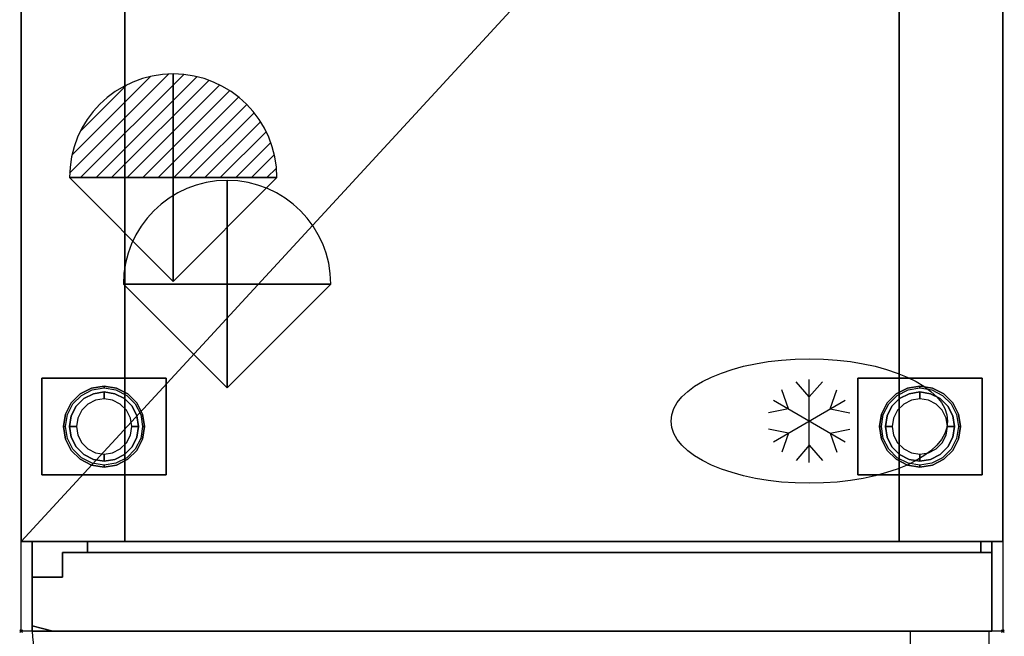
# Model space of a CAD drawing. Extents: x -37 to 711, y -1480 to 53.
# Drawn here: x -1 to 711, y -839 to -393 of the extents above; entities that cross this region are included whole.
import ezdxf

# ---------------------------------------------------------------- set-up
doc = ezdxf.new("R2010")
doc.units = 0
doc.header["$PDMODE"] = 35
doc.linetypes.add('NASCOSTA', pattern=[0.381, 0.254, -0.127])
for name, color, linetype in [('IQ_200_2D', 1, 'Continuous'), ('IQ_200_3D', 1, 'Continuous'), ('IQ_204_2D', 7, 'Continuous'), ('IQ_CON_REFLIQUIDIN_INT', 7, 'Continuous'), ('IQ_CON_REFLIQUIDOUT_INT', 7, 'Continuous'), ('IQ_INS_3D', 3, 'Continuous')]:
    doc.layers.add(name, color=color, linetype=linetype)

# ---------------------------------------------------------------- blocks, each defined once
blk = doc.blocks.new('REFLIQUIDOUT')
h = blk.add_hatch()
h.set_pattern_fill('ANSI31', color=256, scale=0.1, style=0)
edge = h.paths.add_edge_path()
edge.add_arc((0, 0), 3, 0, 180)
edge.add_line((-3, 0), (3, 0))
at = {"extrusion": (-1, 0, 0)}
h = blk.add_hatch(dxfattribs=at)
h.set_pattern_fill('ANSI31', color=256, scale=0.1, style=0)
edge = h.paths.add_edge_path()
edge.add_arc((0, 0), 3, 0, 180)
edge.add_line((-3, 0), (3, 0))
at = {"extrusion": (0, -1, 0)}
h = blk.add_hatch(dxfattribs=at)
h.set_pattern_fill('ANSI31', color=256, scale=0.1, style=0)
edge = h.paths.add_edge_path()
edge.add_arc((0, 0), 3, 0, 180)
edge.add_line((-3, 0), (3, 0))
at = {"extrusion": (-1, 0, 0)}
for p, q in [((0, 3), (0, -3)), ((0, 3), (0, 0, -3)), ((0, 0, -3), (0, -3))]:
    blk.add_line(p, q, dxfattribs=at)
at = {"extrusion": (0, -1, 0)}
for p, q in [((-3, 0), (3, 0)), ((-3, 0), (0, 0, -3)), ((0, 0, -3), (3, 0))]:
    blk.add_line(p, q, dxfattribs=at)
for p, q in [((-3, 0), (3, 0)), ((-3, 0), (0, -3)), ((0, -3), (3, 0))]:
    blk.add_line(p, q)
blk.add_arc((0, 0), 3, 0, 180)
at = {"extrusion": (-1, 0, 0)}
blk.add_arc((0, 0), 3, 0, 180, dxfattribs=at)
at = {"extrusion": (0, -1, 0)}
blk.add_arc((0, 0), 3, 0, 180, dxfattribs=at)
blk = doc.blocks.new('REFLIQUIDIN')
blk.add_lwpolyline([(3, 0, 1), (-3, 0), (0, -3)], format="xyb", close=True)
at = {"extrusion": (-1, 0, 0)}
blk.add_lwpolyline([(3, 0, 1), (-3, 0), (0, -3)], format="xyb", close=True, dxfattribs=at)
at = {"extrusion": (0, -1, 0)}
blk.add_lwpolyline([(3, 0, 1), (-3, 0), (0, -3)], format="xyb", close=True, dxfattribs=at)

msp = doc.modelspace()

# ---------------------------------------------------------------- linework, layer by layer
at = {"layer": 'IQ_200_2D'}
msp.add_lwpolyline([(0, 0), (710, 0), (710, -835), (0, -835)], close=True, dxfattribs=at)
at = {"layer": 'IQ_200_3D'}
for points in [[(0, -770, 150), (0, 0, 150), (710, 0, 150), (710, -770, 150)], [(0, -770, 2050), (710, -770, 2050), (710, 0, 2050), (0, 0, 2050)], [(0, -770, 150), (0, -770, 2050), (0, 0, 2050), (0, 0, 150)], [(710, -770, 150), (710, 0, 150), (710, 0, 2050), (710, -770, 2050)], [(75, -770, 1720), (635, -770, 1720), (635, -56, 1720), (75, -56, 1720)], [(75, -770, 225), (75, -770, 1720), (75, -56, 1720), (75, -56, 225)], [(75, -56, 225), (635, -56, 225), (635, -770, 225), (75, -770, 225)], [(635, -770, 225), (635, -56, 225), (635, -56, 1720), (635, -770, 1720)], [(15, -722, 148), (15, -652, 148), (105, -652, 148), (105, -722, 148)], [(15, -722, 150), (105, -722, 150), (105, -652, 150), (15, -652, 150)], [(15, -652, 148), (15, -652, 150), (105, -652, 150), (105, -652, 148)], [(15, -722, 148), (15, -722, 150), (15, -652, 150), (15, -652, 148)], [(105, -722, 148), (105, -652, 148), (105, -652, 150), (105, -722, 150)], [(605, -722, 148), (605, -652, 148), (695, -652, 148), (695, -722, 148)], [(605, -722, 150), (695, -722, 150), (695, -652, 150), (605, -652, 150)], [(605, -652, 148), (605, -652, 150), (695, -652, 150), (695, -652, 148)], [(605, -722, 148), (605, -722, 150), (605, -652, 150), (605, -652, 148)], [(695, -722, 148), (695, -652, 148), (695, -652, 150), (695, -722, 150)], [(15, -722, 148), (105, -722, 148), (105, -722, 150), (15, -722, 150)], [(605, -722, 148), (695, -722, 148), (695, -722, 150), (605, -722, 150)], [(8, -835, 1760), (8, -770, 1760), (702, -770, 1760), (702, -835, 1760)], [(8, -835, 2050), (702, -835, 2050), (702, -770, 2050), (8, -770, 2050)], [(8, -770, 1760), (8, -770, 2050), (702, -770, 2050), (702, -770, 1760)], [(8, -835, 1760), (8, -835, 2050), (8, -770, 2050), (8, -770, 1760)], [(48, -778, 178), (48, -770, 178), (48, -770, 1753), (48, -778, 1753)], [(694, -770, 1753), (694, -778, 1753), (48, -778, 1753), (48, -770, 1753)], [(694, -770, 178), (694, -778, 178), (48, -778, 178), (48, -770, 178)], [(694, -770, 178), (694, -778, 178), (694, -778, 1753), (694, -770, 1753)], [(702, -835, 1760), (702, -770, 1760), (702, -770, 2050), (702, -835, 2050)], [(30, -778, 178), (30, -796, 178), (30, -796, 1753), (30, -778, 1753)], [(702, -778, 178), (30, -778, 178), (30, -778, 1753), (702, -778, 1753)], [(702, -835, 178), (702, -778, 178), (702, -778, 1753), (702, -835, 1753)], [(30, -796, 178), (8, -796, 178), (8, -796, 1753), (30, -796, 1753)], [(8, -796, 178), (8, -831, 178), (8, -831, 1753), (8, -796, 1753)], [(8, -831, 178), (23, -835, 178), (23, -835, 1753), (8, -831, 1753)], [(8, -835, 1760), (702, -835, 1760), (702, -835, 2050), (8, -835, 2050)], [(702, -835, 1753), (23, -835, 1753), (23, -835, 178), (702, -835, 178)]]:
    msp.add_3dface(points, dxfattribs=at)
for points, invisible_edges in [([(42.81, -663.34, 148), (42.81, -663.34, 71), (50.96, -659.18, 71), (50.96, -659.18, 148)], 5), ([(42.81, -663.34, 71), (43.59, -664.42, 66), (51.38, -660.46, 66), (50.96, -659.18, 71)], 5), ([(50.96, -659.18, 148), (50.96, -659.18, 71), (60, -657.75, 71), (60, -657.75, 148)], 1), ([(50.96, -659.18, 71), (51.38, -660.46, 66), (60, -659.09, 66), (60, -657.75, 71)], 1), ([(60, -662, 66), (60, -662, 5), (52.27, -663.22, 5), (52.27, -663.22, 66)], 4), ([(60, -662, 5), (60, -663.46, 1.46), (52.73, -664.62, 1.46), (52.27, -663.22, 5)], 6), ([(60, -657.75, 148), (60, -657.75, 71), (69.04, -659.18, 71), (69.04, -659.18, 148)], 4), ([(60, -657.75, 71), (60, -659.09, 66), (68.62, -660.46, 66), (69.04, -659.18, 71)], 4), ([(67.73, -663.22, 66), (67.73, -663.22, 5), (60, -662, 5), (60, -662, 66)], 1), ([(67.73, -663.22, 5), (67.27, -664.62, 1.46), (60, -663.46, 1.46), (60, -662, 5)], 3), ([(69.04, -659.18, 71), (68.62, -660.46, 66), (76.41, -664.42, 66), (77.19, -663.34, 71)], 5), ([(69.04, -659.18, 148), (69.04, -659.18, 71), (77.19, -663.34, 71), (77.19, -663.34, 148)], 5), ([(632.81, -663.34, 148), (632.81, -663.34, 71), (640.96, -659.18, 71), (640.96, -659.18, 148)], 5), ([(632.81, -663.34, 71), (633.59, -664.42, 66), (641.38, -660.46, 66), (640.96, -659.18, 71)], 5), ([(640.96, -659.18, 148), (640.96, -659.18, 71), (650, -657.75, 71), (650, -657.75, 148)], 1), ([(640.96, -659.18, 71), (641.38, -660.46, 66), (650, -659.09, 66), (650, -657.75, 71)], 1), ([(650, -662, 66), (650, -662, 5), (642.27, -663.22, 5), (642.27, -663.22, 66)], 4), ([(650, -662, 5), (650, -663.46, 1.46), (642.73, -664.62, 1.46), (642.27, -663.22, 5)], 6), ([(650, -657.75, 148), (650, -657.75, 71), (659.04, -659.18, 71), (659.04, -659.18, 148)], 4), ([(650, -657.75, 71), (650, -659.09, 66), (658.62, -660.46, 66), (659.04, -659.18, 71)], 4), ([(657.73, -663.22, 66), (657.73, -663.22, 5), (650, -662, 5), (650, -662, 66)], 1), ([(657.73, -663.22, 5), (657.27, -664.62, 1.46), (650, -663.46, 1.46), (650, -662, 5)], 3), ([(659.04, -659.18, 71), (658.62, -660.46, 66), (666.41, -664.42, 66), (667.19, -663.34, 71)], 5), ([(659.04, -659.18, 148), (659.04, -659.18, 71), (667.19, -663.34, 71), (667.19, -663.34, 148)], 5), ([(36.34, -669.81, 148), (36.34, -669.81, 71), (42.81, -663.34, 71), (42.81, -663.34, 148)], 5), ([(36.34, -669.81, 71), (37.42, -670.59, 66), (43.59, -664.42, 66), (42.81, -663.34, 71)], 5), ([(45.31, -666.77, 66), (45.31, -666.77, 5), (39.77, -672.31, 5), (39.77, -672.31, 66)], 5), ([(45.31, -666.77, 5), (46.17, -667.96, 1.46), (40.96, -673.17, 1.46), (39.77, -672.31, 5)], 7), ([(46.17, -667.96, 1.46), (48.24, -670.82), (43.82, -675.24), (40.96, -673.17, 1.46)], 13), ([(52.27, -663.22, 66), (52.27, -663.22, 5), (45.31, -666.77, 5), (45.31, -666.77, 66)], 5), ([(52.27, -663.22, 5), (52.73, -664.62, 1.46), (46.17, -667.96, 1.46), (45.31, -666.77, 5)], 7), ([(52.73, -664.62, 1.46), (53.82, -667.98), (48.24, -670.82), (46.17, -667.96, 1.46)], 13), ([(60, -663.46, 1.46), (60, -667), (53.82, -667.98), (52.73, -664.62, 1.46)], 12), ([(67.27, -664.62, 1.46), (66.18, -667.98), (60, -667), (60, -663.46, 1.46)], 9), ([(73.83, -667.96, 1.46), (71.76, -670.82), (66.18, -667.98), (67.27, -664.62, 1.46)], 13), ([(74.69, -666.77, 5), (73.83, -667.96, 1.46), (67.27, -664.62, 1.46), (67.73, -663.22, 5)], 7), ([(74.69, -666.77, 66), (74.69, -666.77, 5), (67.73, -663.22, 5), (67.73, -663.22, 66)], 5), ([(79.04, -673.17, 1.46), (76.18, -675.24), (71.76, -670.82), (73.83, -667.96, 1.46)], 13), ([(80.23, -672.31, 5), (79.04, -673.17, 1.46), (73.83, -667.96, 1.46), (74.69, -666.77, 5)], 7), ([(80.23, -672.31, 66), (80.23, -672.31, 5), (74.69, -666.77, 5), (74.69, -666.77, 66)], 5), ([(77.19, -663.34, 71), (76.41, -664.42, 66), (82.58, -670.59, 66), (83.66, -669.81, 71)], 5), ([(77.19, -663.34, 148), (77.19, -663.34, 71), (83.66, -669.81, 71), (83.66, -669.81, 148)], 5), ([(626.34, -669.81, 148), (626.34, -669.81, 71), (632.81, -663.34, 71), (632.81, -663.34, 148)], 5), ([(626.34, -669.81, 71), (627.42, -670.59, 66), (633.59, -664.42, 66), (632.81, -663.34, 71)], 5), ([(635.31, -666.77, 66), (635.31, -666.77, 5), (629.77, -672.31, 5), (629.77, -672.31, 66)], 5), ([(635.31, -666.77, 5), (636.17, -667.96, 1.46), (630.96, -673.17, 1.46), (629.77, -672.31, 5)], 7), ([(636.17, -667.96, 1.46), (638.24, -670.82), (633.82, -675.24), (630.96, -673.17, 1.46)], 13), ([(642.27, -663.22, 66), (642.27, -663.22, 5), (635.31, -666.77, 5), (635.31, -666.77, 66)], 5), ([(642.27, -663.22, 5), (642.73, -664.62, 1.46), (636.17, -667.96, 1.46), (635.31, -666.77, 5)], 7), ([(642.73, -664.62, 1.46), (643.82, -667.98), (638.24, -670.82), (636.17, -667.96, 1.46)], 13), ([(650, -663.46, 1.46), (650, -667), (643.82, -667.98), (642.73, -664.62, 1.46)], 12), ([(657.27, -664.62, 1.46), (656.18, -667.98), (650, -667), (650, -663.46, 1.46)], 9), ([(663.83, -667.96, 1.46), (661.76, -670.82), (656.18, -667.98), (657.27, -664.62, 1.46)], 13), ([(664.69, -666.77, 5), (663.83, -667.96, 1.46), (657.27, -664.62, 1.46), (657.73, -663.22, 5)], 7), ([(664.69, -666.77, 66), (664.69, -666.77, 5), (657.73, -663.22, 5), (657.73, -663.22, 66)], 5), ([(669.04, -673.17, 1.46), (666.18, -675.24), (661.76, -670.82), (663.83, -667.96, 1.46)], 13), ([(670.23, -672.31, 5), (669.04, -673.17, 1.46), (663.83, -667.96, 1.46), (664.69, -666.77, 5)], 7), ([(670.23, -672.31, 66), (670.23, -672.31, 5), (664.69, -666.77, 5), (664.69, -666.77, 66)], 5), ([(667.19, -663.34, 71), (666.41, -664.42, 66), (672.58, -670.59, 66), (673.66, -669.81, 71)], 5), ([(667.19, -663.34, 148), (667.19, -663.34, 71), (673.66, -669.81, 71), (673.66, -669.81, 148)], 5), ([(32.18, -677.96, 148), (32.18, -677.96, 71), (36.34, -669.81, 71), (36.34, -669.81, 148)], 5), ([(32.18, -677.96, 71), (33.46, -678.38, 66), (37.42, -670.59, 66), (36.34, -669.81, 71)], 5), ([(39.77, -672.31, 66), (39.77, -672.31, 5), (36.22, -679.27, 5), (36.22, -679.27, 66)], 5), ([(39.77, -672.31, 5), (40.96, -673.17, 1.46), (37.62, -679.73, 1.46), (36.22, -679.27, 5)], 7), ([(40.96, -673.17, 1.46), (43.82, -675.24), (40.98, -680.82), (37.62, -679.73, 1.46)], 13), ([(82.38, -679.73, 1.46), (79.02, -680.82), (76.18, -675.24), (79.04, -673.17, 1.46)], 13), ([(83.78, -679.27, 5), (82.38, -679.73, 1.46), (79.04, -673.17, 1.46), (80.23, -672.31, 5)], 7), ([(83.78, -679.27, 66), (83.78, -679.27, 5), (80.23, -672.31, 5), (80.23, -672.31, 66)], 5), ([(83.66, -669.81, 71), (82.58, -670.59, 66), (86.54, -678.38, 66), (87.82, -677.96, 71)], 5), ([(83.66, -669.81, 148), (83.66, -669.81, 71), (87.82, -677.96, 71), (87.82, -677.96, 148)], 5), ([(622.18, -677.96, 148), (622.18, -677.96, 71), (626.34, -669.81, 71), (626.34, -669.81, 148)], 5), ([(622.18, -677.96, 71), (623.46, -678.38, 66), (627.42, -670.59, 66), (626.34, -669.81, 71)], 5), ([(629.77, -672.31, 66), (629.77, -672.31, 5), (626.22, -679.27, 5), (626.22, -679.27, 66)], 5), ([(629.77, -672.31, 5), (630.96, -673.17, 1.46), (627.62, -679.73, 1.46), (626.22, -679.27, 5)], 7), ([(630.96, -673.17, 1.46), (633.82, -675.24), (630.98, -680.82), (627.62, -679.73, 1.46)], 13), ([(672.38, -679.73, 1.46), (669.02, -680.82), (666.18, -675.24), (669.04, -673.17, 1.46)], 13), ([(673.78, -679.27, 5), (672.38, -679.73, 1.46), (669.04, -673.17, 1.46), (670.23, -672.31, 5)], 7), ([(673.78, -679.27, 66), (673.78, -679.27, 5), (670.23, -672.31, 5), (670.23, -672.31, 66)], 5), ([(673.66, -669.81, 71), (672.58, -670.59, 66), (676.54, -678.38, 66), (677.82, -677.96, 71)], 5), ([(673.66, -669.81, 148), (673.66, -669.81, 71), (677.82, -677.96, 71), (677.82, -677.96, 148)], 5), ([(30.75, -687, 148), (30.75, -687, 71), (32.18, -677.96, 71), (32.18, -677.96, 148)], 4), ([(30.75, -687, 71), (32.09, -687, 66), (33.46, -678.38, 66), (32.18, -677.96, 71)], 4), ([(36.22, -679.27, 66), (36.22, -679.27, 5), (35, -687, 5), (35, -687, 66)], 1), ([(36.22, -679.27, 5), (37.62, -679.73, 1.46), (36.46, -687, 1.46), (35, -687, 5)], 3), ([(37.62, -679.73, 1.46), (40.98, -680.82), (40, -687), (36.46, -687, 1.46)], 9), ([(83.54, -687, 1.46), (80, -687), (79.02, -680.82), (82.38, -679.73, 1.46)], 12), ([(85, -687, 5), (83.54, -687, 1.46), (82.38, -679.73, 1.46), (83.78, -679.27, 5)], 6), ([(85, -687, 66), (85, -687, 5), (83.78, -679.27, 5), (83.78, -679.27, 66)], 4), ([(87.82, -677.96, 71), (86.54, -678.38, 66), (87.91, -687, 66), (89.25, -687, 71)], 1), ([(87.82, -677.96, 148), (87.82, -677.96, 71), (89.25, -687, 71), (89.25, -687, 148)], 1), ([(620.75, -687, 148), (620.75, -687, 71), (622.18, -677.96, 71), (622.18, -677.96, 148)], 4), ([(620.75, -687, 71), (622.09, -687, 66), (623.46, -678.38, 66), (622.18, -677.96, 71)], 4), ([(626.22, -679.27, 66), (626.22, -679.27, 5), (625, -687, 5), (625, -687, 66)], 1), ([(626.22, -679.27, 5), (627.62, -679.73, 1.46), (626.46, -687, 1.46), (625, -687, 5)], 3), ([(627.62, -679.73, 1.46), (630.98, -680.82), (630, -687), (626.46, -687, 1.46)], 9), ([(673.54, -687, 1.46), (670, -687), (669.02, -680.82), (672.38, -679.73, 1.46)], 12), ([(675, -687, 5), (673.54, -687, 1.46), (672.38, -679.73, 1.46), (673.78, -679.27, 5)], 6), ([(675, -687, 66), (675, -687, 5), (673.78, -679.27, 5), (673.78, -679.27, 66)], 4), ([(677.82, -677.96, 71), (676.54, -678.38, 66), (677.91, -687, 66), (679.25, -687, 71)], 1), ([(677.82, -677.96, 148), (677.82, -677.96, 71), (679.25, -687, 71), (679.25, -687, 148)], 1), ([(32.18, -696.04, 148), (32.18, -696.04, 71), (30.75, -687, 71), (30.75, -687, 148)], 1), ([(32.18, -696.04, 71), (33.46, -695.62, 66), (32.09, -687, 66), (30.75, -687, 71)], 1), ([(35, -687, 66), (35, -687, 5), (36.22, -694.73, 5), (36.22, -694.73, 66)], 4), ([(35, -687, 5), (36.46, -687, 1.46), (37.62, -694.27, 1.46), (36.22, -694.73, 5)], 6), ([(36.46, -687, 1.46), (40, -687), (40.98, -693.18), (37.62, -694.27, 1.46)], 12), ([(82.38, -694.27, 1.46), (79.02, -693.18), (80, -687), (83.54, -687, 1.46)], 9), ([(83.78, -694.73, 5), (82.38, -694.27, 1.46), (83.54, -687, 1.46), (85, -687, 5)], 3), ([(83.78, -694.73, 66), (83.78, -694.73, 5), (85, -687, 5), (85, -687, 66)], 1), ([(89.25, -687, 71), (87.91, -687, 66), (86.54, -695.62, 66), (87.82, -696.04, 71)], 4), ([(89.25, -687, 148), (89.25, -687, 71), (87.82, -696.04, 71), (87.82, -696.04, 148)], 4), ([(622.18, -696.04, 148), (622.18, -696.04, 71), (620.75, -687, 71), (620.75, -687, 148)], 1), ([(622.18, -696.04, 71), (623.46, -695.62, 66), (622.09, -687, 66), (620.75, -687, 71)], 1), ([(625, -687, 66), (625, -687, 5), (626.22, -694.73, 5), (626.22, -694.73, 66)], 4), ([(625, -687, 5), (626.46, -687, 1.46), (627.62, -694.27, 1.46), (626.22, -694.73, 5)], 6), ([(626.46, -687, 1.46), (630, -687), (630.98, -693.18), (627.62, -694.27, 1.46)], 12), ([(672.38, -694.27, 1.46), (669.02, -693.18), (670, -687), (673.54, -687, 1.46)], 9), ([(673.78, -694.73, 5), (672.38, -694.27, 1.46), (673.54, -687, 1.46), (675, -687, 5)], 3), ([(673.78, -694.73, 66), (673.78, -694.73, 5), (675, -687, 5), (675, -687, 66)], 1), ([(679.25, -687, 71), (677.91, -687, 66), (676.54, -695.62, 66), (677.82, -696.04, 71)], 4), ([(679.25, -687, 148), (679.25, -687, 71), (677.82, -696.04, 71), (677.82, -696.04, 148)], 4), ([(36.34, -704.19, 71), (37.42, -703.41, 66), (33.46, -695.62, 66), (32.18, -696.04, 71)], 5), ([(36.34, -704.19, 148), (36.34, -704.19, 71), (32.18, -696.04, 71), (32.18, -696.04, 148)], 5), ([(36.22, -694.73, 5), (37.62, -694.27, 1.46), (40.96, -700.83, 1.46), (39.77, -701.69, 5)], 7), ([(36.22, -694.73, 66), (36.22, -694.73, 5), (39.77, -701.69, 5), (39.77, -701.69, 66)], 5), ([(37.62, -694.27, 1.46), (40.98, -693.18), (43.82, -698.76), (40.96, -700.83, 1.46)], 13), ([(79.04, -700.83, 1.46), (76.18, -698.76), (79.02, -693.18), (82.38, -694.27, 1.46)], 13), ([(80.23, -701.69, 5), (79.04, -700.83, 1.46), (82.38, -694.27, 1.46), (83.78, -694.73, 5)], 7), ([(80.23, -701.69, 66), (80.23, -701.69, 5), (83.78, -694.73, 5), (83.78, -694.73, 66)], 5), ([(87.82, -696.04, 71), (86.54, -695.62, 66), (82.58, -703.41, 66), (83.66, -704.19, 71)], 5), ([(87.82, -696.04, 148), (87.82, -696.04, 71), (83.66, -704.19, 71), (83.66, -704.19, 148)], 5), ([(626.34, -704.19, 71), (627.42, -703.41, 66), (623.46, -695.62, 66), (622.18, -696.04, 71)], 5), ([(626.34, -704.19, 148), (626.34, -704.19, 71), (622.18, -696.04, 71), (622.18, -696.04, 148)], 5), ([(626.22, -694.73, 5), (627.62, -694.27, 1.46), (630.96, -700.83, 1.46), (629.77, -701.69, 5)], 7), ([(626.22, -694.73, 66), (626.22, -694.73, 5), (629.77, -701.69, 5), (629.77, -701.69, 66)], 5), ([(627.62, -694.27, 1.46), (630.98, -693.18), (633.82, -698.76), (630.96, -700.83, 1.46)], 13), ([(669.04, -700.83, 1.46), (666.18, -698.76), (669.02, -693.18), (672.38, -694.27, 1.46)], 13), ([(670.23, -701.69, 5), (669.04, -700.83, 1.46), (672.38, -694.27, 1.46), (673.78, -694.73, 5)], 7), ([(670.23, -701.69, 66), (670.23, -701.69, 5), (673.78, -694.73, 5), (673.78, -694.73, 66)], 5), ([(677.82, -696.04, 71), (676.54, -695.62, 66), (672.58, -703.41, 66), (673.66, -704.19, 71)], 5), ([(677.82, -696.04, 148), (677.82, -696.04, 71), (673.66, -704.19, 71), (673.66, -704.19, 148)], 5), ([(42.81, -710.66, 71), (43.59, -709.58, 66), (37.42, -703.41, 66), (36.34, -704.19, 71)], 5), ([(42.81, -710.66, 148), (42.81, -710.66, 71), (36.34, -704.19, 71), (36.34, -704.19, 148)], 5), ([(39.77, -701.69, 5), (40.96, -700.83, 1.46), (46.17, -706.04, 1.46), (45.31, -707.23, 5)], 7), ([(39.77, -701.69, 66), (39.77, -701.69, 5), (45.31, -707.23, 5), (45.31, -707.23, 66)], 5), ([(40.96, -700.83, 1.46), (43.82, -698.76), (48.24, -703.18), (46.17, -706.04, 1.46)], 13), ([(46.17, -706.04, 1.46), (48.24, -703.18), (53.82, -706.02), (52.73, -709.38, 1.46)], 13), ([(67.27, -709.38, 1.46), (66.18, -706.02), (71.76, -703.18), (73.83, -706.04, 1.46)], 13), ([(73.83, -706.04, 1.46), (71.76, -703.18), (76.18, -698.76), (79.04, -700.83, 1.46)], 13), ([(74.69, -707.23, 5), (73.83, -706.04, 1.46), (79.04, -700.83, 1.46), (80.23, -701.69, 5)], 7), ([(74.69, -707.23, 66), (74.69, -707.23, 5), (80.23, -701.69, 5), (80.23, -701.69, 66)], 5), ([(83.66, -704.19, 71), (82.58, -703.41, 66), (76.41, -709.58, 66), (77.19, -710.66, 71)], 5), ([(83.66, -704.19, 148), (83.66, -704.19, 71), (77.19, -710.66, 71), (77.19, -710.66, 148)], 5), ([(632.81, -710.66, 71), (633.59, -709.58, 66), (627.42, -703.41, 66), (626.34, -704.19, 71)], 5), ([(632.81, -710.66, 148), (632.81, -710.66, 71), (626.34, -704.19, 71), (626.34, -704.19, 148)], 5), ([(629.77, -701.69, 5), (630.96, -700.83, 1.46), (636.17, -706.04, 1.46), (635.31, -707.23, 5)], 7), ([(629.77, -701.69, 66), (629.77, -701.69, 5), (635.31, -707.23, 5), (635.31, -707.23, 66)], 5), ([(630.96, -700.83, 1.46), (633.82, -698.76), (638.24, -703.18), (636.17, -706.04, 1.46)], 13), ([(636.17, -706.04, 1.46), (638.24, -703.18), (643.82, -706.02), (642.73, -709.38, 1.46)], 13), ([(657.27, -709.38, 1.46), (656.18, -706.02), (661.76, -703.18), (663.83, -706.04, 1.46)], 13), ([(663.83, -706.04, 1.46), (661.76, -703.18), (666.18, -698.76), (669.04, -700.83, 1.46)], 13), ([(664.69, -707.23, 5), (663.83, -706.04, 1.46), (669.04, -700.83, 1.46), (670.23, -701.69, 5)], 7), ([(664.69, -707.23, 66), (664.69, -707.23, 5), (670.23, -701.69, 5), (670.23, -701.69, 66)], 5), ([(673.66, -704.19, 71), (672.58, -703.41, 66), (666.41, -709.58, 66), (667.19, -710.66, 71)], 5), ([(673.66, -704.19, 148), (673.66, -704.19, 71), (667.19, -710.66, 71), (667.19, -710.66, 148)], 5), ([(50.96, -714.82, 71), (51.38, -713.54, 66), (43.59, -709.58, 66), (42.81, -710.66, 71)], 5), ([(50.96, -714.82, 148), (50.96, -714.82, 71), (42.81, -710.66, 71), (42.81, -710.66, 148)], 5), ([(45.31, -707.23, 5), (46.17, -706.04, 1.46), (52.73, -709.38, 1.46), (52.27, -710.78, 5)], 7), ([(45.31, -707.23, 66), (45.31, -707.23, 5), (52.27, -710.78, 5), (52.27, -710.78, 66)], 5), ([(52.27, -710.78, 5), (52.73, -709.38, 1.46), (60, -710.54, 1.46), (60, -712, 5)], 3), ([(52.27, -710.78, 66), (52.27, -710.78, 5), (60, -712, 5), (60, -712, 66)], 1), ([(52.73, -709.38, 1.46), (53.82, -706.02), (60, -707), (60, -710.54, 1.46)], 9), ([(60, -710.54, 1.46), (60, -707), (66.18, -706.02), (67.27, -709.38, 1.46)], 12), ([(60, -712, 5), (60, -710.54, 1.46), (67.27, -709.38, 1.46), (67.73, -710.78, 5)], 6), ([(60, -712, 66), (60, -712, 5), (67.73, -710.78, 5), (67.73, -710.78, 66)], 4), ([(67.73, -710.78, 5), (67.27, -709.38, 1.46), (73.83, -706.04, 1.46), (74.69, -707.23, 5)], 7), ([(67.73, -710.78, 66), (67.73, -710.78, 5), (74.69, -707.23, 5), (74.69, -707.23, 66)], 5), ([(77.19, -710.66, 71), (76.41, -709.58, 66), (68.62, -713.54, 66), (69.04, -714.82, 71)], 5), ([(77.19, -710.66, 148), (77.19, -710.66, 71), (69.04, -714.82, 71), (69.04, -714.82, 148)], 5), ([(640.96, -714.82, 71), (641.38, -713.54, 66), (633.59, -709.58, 66), (632.81, -710.66, 71)], 5), ([(640.96, -714.82, 148), (640.96, -714.82, 71), (632.81, -710.66, 71), (632.81, -710.66, 148)], 5), ([(635.31, -707.23, 5), (636.17, -706.04, 1.46), (642.73, -709.38, 1.46), (642.27, -710.78, 5)], 7), ([(635.31, -707.23, 66), (635.31, -707.23, 5), (642.27, -710.78, 5), (642.27, -710.78, 66)], 5), ([(642.27, -710.78, 5), (642.73, -709.38, 1.46), (650, -710.54, 1.46), (650, -712, 5)], 3), ([(642.27, -710.78, 66), (642.27, -710.78, 5), (650, -712, 5), (650, -712, 66)], 1), ([(642.73, -709.38, 1.46), (643.82, -706.02), (650, -707), (650, -710.54, 1.46)], 9), ([(650, -710.54, 1.46), (650, -707), (656.18, -706.02), (657.27, -709.38, 1.46)], 12), ([(650, -712, 5), (650, -710.54, 1.46), (657.27, -709.38, 1.46), (657.73, -710.78, 5)], 6), ([(650, -712, 66), (650, -712, 5), (657.73, -710.78, 5), (657.73, -710.78, 66)], 4), ([(657.73, -710.78, 5), (657.27, -709.38, 1.46), (663.83, -706.04, 1.46), (664.69, -707.23, 5)], 7), ([(657.73, -710.78, 66), (657.73, -710.78, 5), (664.69, -707.23, 5), (664.69, -707.23, 66)], 5), ([(667.19, -710.66, 71), (666.41, -709.58, 66), (658.62, -713.54, 66), (659.04, -714.82, 71)], 5), ([(667.19, -710.66, 148), (667.19, -710.66, 71), (659.04, -714.82, 71), (659.04, -714.82, 148)], 5), ([(60, -716.25, 71), (60, -714.91, 66), (51.38, -713.54, 66), (50.96, -714.82, 71)], 4), ([(60, -716.25, 148), (60, -716.25, 71), (50.96, -714.82, 71), (50.96, -714.82, 148)], 4), ([(69.04, -714.82, 71), (68.62, -713.54, 66), (60, -714.91, 66), (60, -716.25, 71)], 1), ([(69.04, -714.82, 148), (69.04, -714.82, 71), (60, -716.25, 71), (60, -716.25, 148)], 1), ([(650, -716.25, 71), (650, -714.91, 66), (641.38, -713.54, 66), (640.96, -714.82, 71)], 4), ([(650, -716.25, 148), (650, -716.25, 71), (640.96, -714.82, 71), (640.96, -714.82, 148)], 4), ([(659.04, -714.82, 71), (658.62, -713.54, 66), (650, -714.91, 66), (650, -716.25, 71)], 1), ([(659.04, -714.82, 148), (659.04, -714.82, 71), (650, -716.25, 71), (650, -716.25, 148)], 1), ([(75, -770, 1720), (635, -770, 1720), (710, -770, 2050), (0, -770, 2050)], 10), ([(0, -770, 150), (75, -770, 225), (635, -770, 225), (710, -770, 150)], 5), ([(0, -770, 2050), (75, -770, 1720), (75, -770, 225), (0, -770, 150)], 5), ([(710, -770, 2050), (635, -770, 1720), (635, -770, 225), (710, -770, 150)], 5), ([(702, -778, 1753), (702, -835, 1753), (30, -796, 1753), (30, -778, 1753)], 2), ([(702, -778, 178), (702, -835, 178), (30, -796, 178), (30, -778, 178)], 2), ([(30, -796, 1753), (702, -835, 1753), (8, -831, 1753)], 11), ([(30, -796, 1753), (8, -796, 1753), (8, -831, 1753)], 8), ([(30, -796, 178), (702, -835, 178), (8, -831, 178)], 11), ([(30, -796, 178), (8, -796, 178), (8, -831, 178)], 8), ([(8, -831, 1753), (702, -835, 1753), (23, -835, 1753)], 1), ([(8, -831, 178), (702, -835, 178), (23, -835, 178)], 1)]:
    msp.add_3dface(points, dxfattribs=dict(at, invisible_edges=invisible_edges))
at = {"layer": 'IQ_204_2D'}
for p, q in [((570, -665.5), (560.44, -654.56)), ((570, -713), (570, -653)), ((570, -665.5), (579.56, -654.56)), ((554.84, -674.25), (550.15, -660.5)), ((585.16, -674.25), (589.85, -660.5)), ((544.02, -698), (595.98, -668)), ((544.02, -668), (595.98, -698)), ((554.84, -674.25), (540.59, -677.06)), ((585.16, -674.25), (599.41, -677.06)), ((554.84, -691.75), (540.59, -688.94)), ((585.16, -691.75), (599.41, -688.94)), ((554.84, -691.75), (550.15, -705.5)), ((585.16, -691.75), (589.85, -705.5)), ((570, -700.5), (560.44, -711.44)), ((570, -700.5), (579.56, -711.44))]:
    msp.add_line(p, q, dxfattribs=at)
for points in [[(0, -770), (710, 0)], [(0, -770), (710, -770)]]:
    msp.add_lwpolyline(points, dxfattribs=at)
at = {"layer": 'IQ_204_2D', "linetype": 'NASCOSTA', "ltscale": 100}
msp.add_lwpolyline([(643, -835), (643, -1458), (661, -1458), (661, -1480), (696, -1480), (700, -1465), (700, -835)], dxfattribs=at)
msp.add_arc((713.91, -773.38), 708.6, 184.98883, 265.71743, dxfattribs=at)
at = {"layer": 'IQ_204_2D'}
msp.add_ellipse((570, -683), major_axis=(-100, 0), ratio=0.45, dxfattribs=at)
at = {"layer": 'IQ_INS_3D'}
for p in [(0, -835), (710, -835)]:
    msp.add_point(p, dxfattribs=at)

# ---------------------------------------------------------------- block references
at = {"layer": 'IQ_CON_REFLIQUIDIN_INT', "xscale": 25, "yscale": 25, "zscale": 25}
msp.add_blockref('REFLIQUIDIN', (149, -584), dxfattribs=at)
at = {"layer": 'IQ_CON_REFLIQUIDOUT_INT', "xscale": 25, "yscale": 25, "zscale": 25}
msp.add_blockref('REFLIQUIDOUT', (110, -507), dxfattribs=at)

doc.saveas('drawing.dxf')
